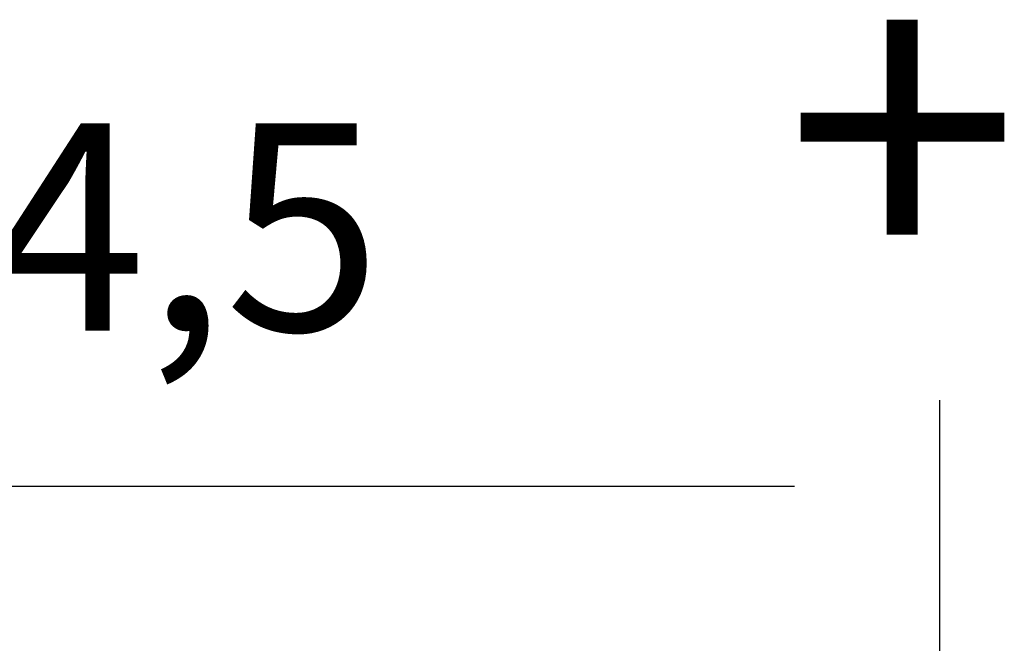
# Model space of a CAD drawing. Extents: x 0 to 420, y 0 to 297.
# Drawn here: x 98 to 108, y 177 to 183 of the extents above; entities that cross this region are included whole.
import ezdxf

# ---------------------------------------------------------------- set-up
doc = ezdxf.new("R2010")
doc.units = 0
doc.header["$MEASUREMENT"] = 0
doc.linetypes.add('CENTERLINE', pattern=[30, 12, -1.5, 3, -1.5, 12])
doc.linetypes.add('HIDDENNEW0', pattern=[4.5, 1.5, -1.5, 1.5])
doc.layers.get('0').update_dxf_attribs({"linetype": 'CONTINUOUS'})
doc.layers.add('2D_MITAT', color=1, linetype='CONTINUOUS')
doc.layers.add('PIILOVDEFINE', color=5, linetype='HIDDENNEW0')
doc.styles.get("Standard").update_dxf_attribs({"font": 'monotxt.shx'})
doc.dimstyles.new('DSTYLE1', dxfattribs={"dimtxt": 16.666667, "dimasz": 3, "dimexe": 3, "dimexo": 1.5, "dimgap": 1.5, "dimtad": 1, "dimtih": 1, "dimtoh": 1, "dimdec": 1, "dimlfac": 8.333333, "dimrnd": 0.1, "dimzin": 3, "dimtxsty": 'STANDARD', "dimcen": 0.09, "dimazin": 3, "dimtp": 1, "dimtm": 1, "dimtfac": 1, "dimtdec": 4, "dimtmove": 0, "dimatfit": 3, "dimtolj": 1, "dimtzin": 0})

# ---------------------------------------------------------------- blocks, each defined once
blk = doc.blocks.new('_AH1')
at = {"color": 0, "linetype": 'CONTINUOUS'}
for p, q in [((-1, 0.166667), (0, 0)), ((-1, 0.166667), (-1, -0.166667)), ((0, 0), (-1, -0.166667)), ((0, 0), (-1, 0))]:
    blk.add_line(p, q, dxfattribs=at)
blk = doc.blocks.new('*D56')
at = {"layer": '2D_MITAT', "color": 4, "linetype": 'CONTINUOUS'}
for p, q in [((90.928194, 172.93798), (94.834628, 178.48478)), ((105.83463, 178.48478), (94.834628, 178.48478)), ((90.928194, 172.93798), (92.246804, 175.67864)), ((93.064393, 175.10284), (92.246804, 175.67864)), ((90.928194, 172.93798), (93.064393, 175.10284)), ((90.617261, 172.49648), (90.928194, 172.93798))]:
    blk.add_line(p, q, dxfattribs=at)
at = {"layer": '2D_MITAT', "color": 4, "xscale": 3, "yscale": 3, "zscale": 3, "rotation": 234.84421}
blk.add_blockref('_AH1', (90.928194, 172.93798), dxfattribs=at)
at = {"layer": '2D_MITAT', "color": 4, "linetype": 'CONTINUOUS'}
blk.add_text('R4,5', height=2, dxfattribs=at).set_placement((96.334628, 179.98478))

msp = doc.modelspace()

# ---------------------------------------------------------------- linework, layer by layer
at = {"layer": 'PIILOVDEFINE', "color": 5, "linetype": 'CENTERLINE'}
msp.add_line((107.23726, 173.35648), (107.23726, 179.31648), dxfattribs=at)

# ---------------------------------------------------------------- texts
at = {"layer": '2D_MITAT', "color": 2, "linetype": 'CONTINUOUS'}
msp.add_text('+', height=3, dxfattribs=at).set_placement((105.73874, 180.4365))

# ---------------------------------------------------------------- dimensions: what is measured, and where the dimension line sits
at = {"layer": '2D_MITAT', "color": 4, "linetype": 'CONTINUOUS'}
dim = msp.add_radius_dim(center=(90.617261, 172.49648), mpoint=(90.928194, 172.93798), dimstyle='DSTYLE1', override={"dimblk": '_AH1', "dimsah": 0}, dxfattribs=at)
dim.commit()
dim.dimension.update_dxf_attribs({"geometry": '*D56', "text_midpoint": (100.33463, 178.48378)})

doc.saveas('drawing.dxf')
